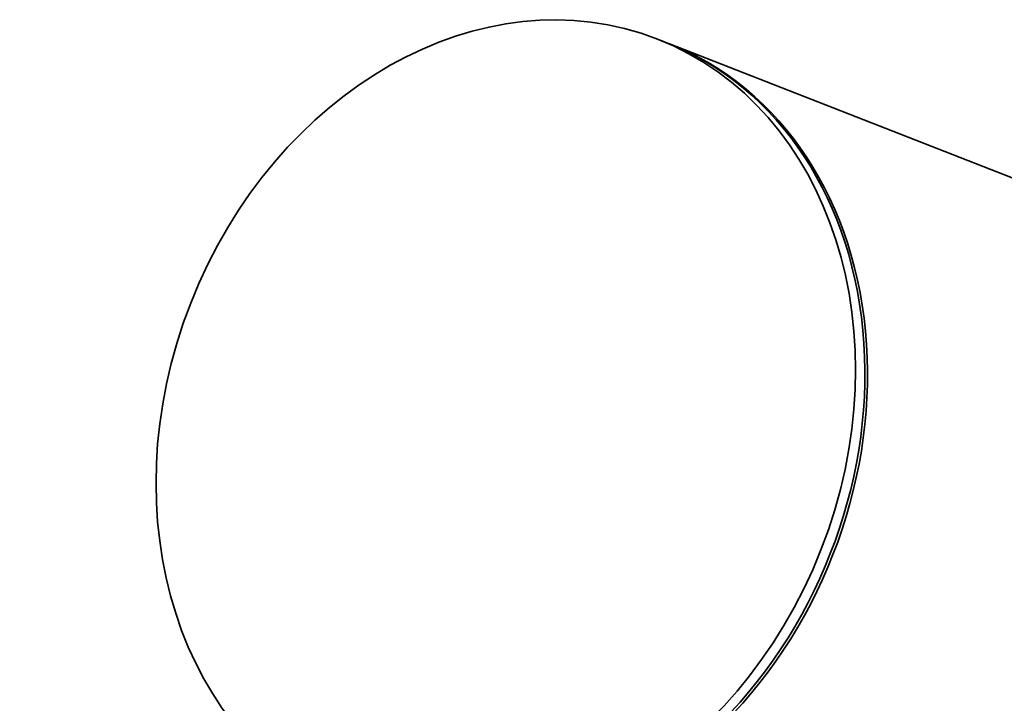
# Model space of a CAD drawing. Units: millimetres. Extents: x 0 to 1447, y 0 to 2757.
# Drawn here: x 103 to 133, y 877 to 899 of the extents above; entities that cross this region are included whole.
import ezdxf
from ezdxf import colors
from ezdxf.entities.mleader import LeaderData, LeaderLine
from ezdxf.math import Vec2, Vec3

# ---------------------------------------------------------------- set-up
doc = ezdxf.new("R2010")
doc.units = ezdxf.units.MM
doc.layers.add('DV5_Défaut', color=7, linetype='Continuous')
doc.layers.add('Défaut', color=7, linetype='Continuous')

# ---------------------------------------------------------------- blocks, each defined once
blk = doc.blocks.new('_DOT')
at = {"color": 0}
blk.add_line((0, 0), (-1, 0), dxfattribs=at)
at = {"color": 0, "const_width": 0.333}
blk.add_lwpolyline([(-0.1665, 0, 1), (0.1665, 0, 1)], format="xyb", close=True, dxfattribs=at)
blk = doc.blocks.new('SE4')
at = {"layer": 'DV5_Défaut', "color": 7, "linetype": 'Continuous', "lineweight": 35}
for p, q in [((122.802, 897.917), (122.509, 898.032)), ((222.552, 858.859), (122.884, 897.885))]:
    blk.add_line(p, q, dxfattribs=at)
blk.add_ellipse((117.769, 885.927), major_axis=(-4.74, -12.105), ratio=0.81339, dxfattribs=at)
for centre in [(118.062, 885.812), (118.144, 885.78)]:
    blk.add_ellipse(centre, major_axis=(-4.74, -12.105), ratio=0.81339, start_param=0, end_param=3.141593, dxfattribs=at)

msp = doc.modelspace()

# ---------------------------------------------------------------- block references
at = {"layer": 'Défaut'}
msp.add_blockref('SE4', (0, 0), dxfattribs=at)

# ---------------------------------------------------------------- leaders
at = {"layer": 'Défaut', "color": 7, "linetype": 'Continuous', "lineweight": 18}
ml = msp.add_multileader_mtext('Standard', dxfattribs=at)
ml.set_content('{\\pxsm0.9;\\fSolid Edge ISO|b1||i0||c0|p34;\\W1.;02/05/2023\\P}', color=256)
ml.set_leader_properties()
ml.set_arrow_properties(name='DOT')
ml.build(insert=Vec2(0, 0))
ml.multileader.update_dxf_attribs({"leader_type": 0, "dogleg_length": 0, "arrow_head_size": 12})
ctx = ml.context
ctx.base_point, ctx.char_height, ctx.arrow_head_size, ctx.landing_gap_size = Vec3(1359.15, 2749.501), 12, 12, 4.2
notes = []
notes.append((ctx, [(0, (0, 0, 0), (0, 0), (1, 0), 1, [])]))
ctx.mtext.insert = Vec3(1361.15, 2755.621)
ml = msp.add_multileader_mtext('Standard', dxfattribs=at)
ml.set_content('{\\pxsm0.9;\\fArial|b1||i0||c0|p34;\\W1.;6532/60A\\P}', color=256)
ml.set_leader_properties()
ml.set_arrow_properties(name='DOT')
ml.build(insert=Vec2(0, 0))
ml.multileader.update_dxf_attribs({"leader_type": 0, "dogleg_length": 0, "arrow_head_size": 12})
ctx = ml.context
ctx.base_point, ctx.char_height, ctx.arrow_head_size, ctx.landing_gap_size = Vec3(53.027, 2728.264), 12, 12, 4.2
notes.append((ctx, [(0, (0, 0, 0), (0, 0), (1, 0), 1, [])]))
ctx.mtext.insert = Vec3(55.027, 2734.366)
for ctx, leaders in notes:
    for number, flags, end, landing, length, lines in leaders:
        leader = LeaderData()
        leader.index, (leader.has_last_leader_line, leader.has_dogleg_vector, leader.attachment_direction) = number, flags
        leader.last_leader_point, leader.dogleg_vector, leader.dogleg_length = Vec3(end), Vec3(landing), length
        for number, points, colour, breaks in lines:
            line = LeaderLine()
            line.index, line.vertices, line.color, line.breaks = number, Vec3.list(points), colors.encode_raw_color(colour), breaks
            leader.lines.append(line)
        ctx.leaders.append(leader)

doc.saveas('drawing.dxf')
